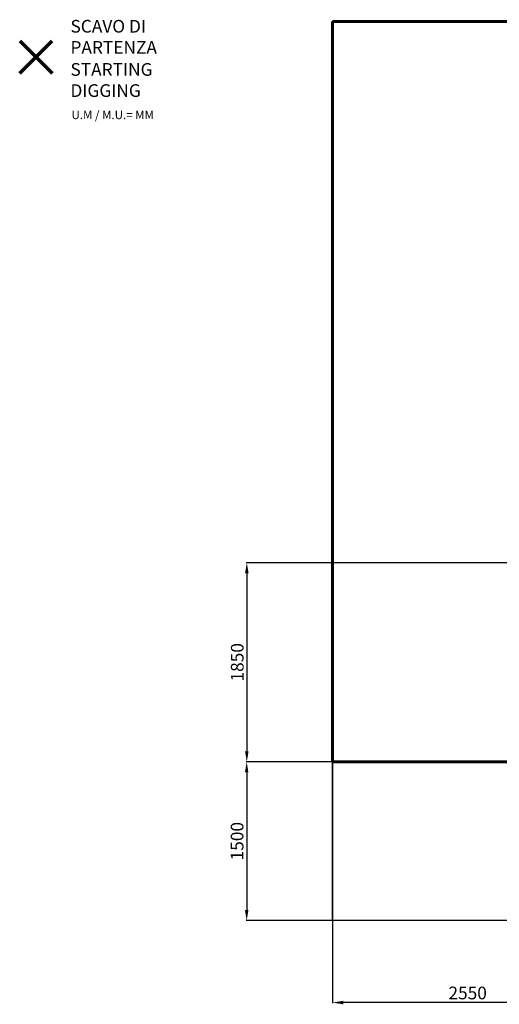
# Model space of a CAD drawing. Units: millimetres. Extents: x -7682 to 3471, y -9565 to 549.
# Drawn here: x -7682 to -3144, y -9565 to -255 of the extents above; entities that cross this region are included whole.
import ezdxf
from ezdxf.lldxf.tags import DXFTag

# ---------------------------------------------------------------- set-up
doc = ezdxf.new("R2010")
doc.units = ezdxf.units.MM
doc.header["$PDSIZE"] = -1
doc.layers.add('AREA MAX', color=3, linetype='Continuous')
doc.layers.add('PERIMETRO', color=7, linetype='Continuous')
doc.layers.add('QUOTE', color=212, linetype='Continuous', lineweight=18)
tags = doc.linetypes.add('HIDDEN', pattern=[1.905, 1.27, -0.635]).pattern_tags.tags
tags[6:7] = [DXFTag(74, 4), DXFTag(75, 0), DXFTag(340, '0'), DXFTag(46, 1.0), DXFTag(50, 0.0), DXFTag(44, 0.0), DXFTag(45, 0.0)]
tags[4:5] = [DXFTag(74, 4), DXFTag(75, 0), DXFTag(340, '0'), DXFTag(46, 1.0), DXFTag(50, 0.0), DXFTag(44, 0.0), DXFTag(45, 0.0)]
doc.dimstyles.new('2011', dxfattribs={"dimtxt": 120, "dimasz": 100, "dimexe": 6, "dimexo": 10, "dimgap": 15, "dimtad": 1, "dimtxsty": 'Standard', "dimcen": 5, "dimadec": 0, "dimazin": 0, "dimtfac": 1, "dimtmove": 0, "dimatfit": 3, "dimfxl": 0, "dimarcsym": 0})

# ---------------------------------------------------------------- blocks, each defined once
blk = doc.blocks.new('*D12')
at = {"color": 0, "linetype": 'ByBlock', "lineweight": -2}
for p, q in [((-2166.1, -5399), (-2166.1, -9554.1)), ((-4721.7, -5429.6), (-4721.7, -9554.1)), ((-2266.1, -9548.1), (-4621.7, -9548.1))]:
    blk.add_line(p, q, dxfattribs=at)
at = {"color": 0, "linetype": 'ByBlock'}
for points in [[(-4721.7, -9548.1), (-4621.7, -9531.4), (-4621.7, -9564.7)], [(-2166.1, -9548.1), (-2266.1, -9531.4), (-2266.1, -9564.7)]]:
    blk.add_solid(points, dxfattribs=at)
at = {"layer": 'DEFPOINTS', "color": 0, "linetype": 'ByBlock'}
for p in [(-2166.1, -5389), (-4721.7, -5419.6)]:
    blk.add_point(p, dxfattribs=at)
at = {"color": 0, "linetype": 'ByBlock', "insert": (-3443.9, -9473.1), "char_height": 120, "attachment_point": 5}
blk.add_mtext('2550', dxfattribs=at)
blk = doc.blocks.new('*D15')
at = {"color": 0, "linetype": 'ByBlock', "lineweight": -2}
for p, q in [((-2173.8, -5389.4), (-5539.3, -5389.4)), ((-5533.3, -5489.4), (-5533.3, -7172.8)), ((-2176.1, -7272.8), (-5539.3, -7272.8))]:
    blk.add_line(p, q, dxfattribs=at)
at = {"color": 0, "linetype": 'ByBlock'}
for points in [[(-5533.3, -5389.4), (-5550, -5489.4), (-5516.7, -5489.4)], [(-5533.3, -7272.8), (-5550, -7172.8), (-5516.7, -7172.8)]]:
    blk.add_solid(points, dxfattribs=at)
at = {"layer": 'DEFPOINTS', "color": 0, "linetype": 'ByBlock'}
for p in [(-2163.8, -5389.4), (-2166.1, -7272.8)]:
    blk.add_point(p, dxfattribs=at)
at = {"color": 0, "linetype": 'ByBlock', "insert": (-5608.3, -6331.1), "char_height": 120, "attachment_point": 5, "rotation": 90}
blk.add_mtext('1850', dxfattribs=at)
blk = doc.blocks.new('*D17')
at = {"color": 0, "linetype": 'ByBlock', "lineweight": -2}
for p, q in [((-4578.5, -7272.8), (-5540.6, -7272.8)), ((-5534.6, -7372.8), (-5534.6, -8672.3)), ((-4578.5, -8772.3), (-5540.6, -8772.3))]:
    blk.add_line(p, q, dxfattribs=at)
at = {"color": 0, "linetype": 'ByBlock'}
for points in [[(-5534.6, -7272.8), (-5551.3, -7372.8), (-5518, -7372.8)], [(-5534.6, -8772.3), (-5551.3, -8672.3), (-5518, -8672.3)]]:
    blk.add_solid(points, dxfattribs=at)
at = {"layer": 'DEFPOINTS', "color": 0, "linetype": 'ByBlock'}
for p in [(-4568.5, -7272.8), (-4568.5, -8772.3)]:
    blk.add_point(p, dxfattribs=at)
at = {"color": 0, "linetype": 'ByBlock', "insert": (-5609.6, -8022.5), "char_height": 120, "attachment_point": 5, "rotation": 90}
blk.add_mtext('1500', dxfattribs=at)

msp = doc.modelspace()

# ---------------------------------------------------------------- linework, layer by layer
at = {"color": 1, "lineweight": 70}
for points in [[(-7682.371, -762.101), (-7375.974, -455.704)], [(-7682.371, -455.704), (-7375.974, -762.101)]]:
    msp.add_lwpolyline(points, dxfattribs=at)
at = {"layer": 'AREA MAX'}
msp.add_lwpolyline([(-4721.721, -272.815), (2776.68, -272.815), (2776.68, -8772.268), (-4721.721, -8772.268)], close=True, dxfattribs=at)
at = {"layer": 'PERIMETRO', "linetype": 'HIDDEN', "lineweight": 60, "ltscale": 120}
for p, q in [((-1221.721, -272.815), (-4721.721, -272.815)), ((-4721.721, -272.815), (-4721.721, -7272.815)), ((-4721.721, -7272.815), (-1221.721, -7272.815))]:
    msp.add_line(p, q, dxfattribs=at)

# ---------------------------------------------------------------- texts
at = {"layer": 'QUOTE', "color": 200, "insert": (-7201.859, -417.54), "char_height": 120, "width": 880.01547, "attachment_point": 4}
msp.add_mtext('{\\fArial|b1|i0|c0|p0;SCAVO DI PARTENZA', dxfattribs=at)
at = {"layer": 'QUOTE', "color": 6, "insert": (-7201.859, -825.796), "char_height": 120, "width": 880.01547, "attachment_point": 4}
msp.add_mtext('{\\fArial|b1|i0|c0|p0;STARTING DIGGING', dxfattribs=at)
at = {"layer": 'QUOTE', "color": 1, "insert": (-7191.883, -1155.52), "char_height": 80, "width": 1810.64132, "attachment_point": 4}
msp.add_mtext('{\\fArial|b1|i0|c0|p0;U.M / M.U.= MM', dxfattribs=at)

# ---------------------------------------------------------------- dimensions: what is measured, and where the dimension line sits
at = {"layer": 'QUOTE'}
for base, p1, p2, text, picture, middle in [((-5533.347, -7272.815), (-2163.795, -5389.437), (-2166.143, -7272.815), '1850', '*D15', (-5608.347, -6331.126)), ((-5534.648, -8772.268), (-4568.545, -7272.815), (-4568.545, -8772.268), '1500', '*D17', (-5609.648, -8022.542))]:
    dim = msp.add_linear_dim(base=base, p1=p1, p2=p2, angle=90, text=text, dimstyle='2011', override={"dimpost": '<>', "dimtzin": 0}, dxfattribs=at)
    dim.commit()
    dim.dimension.update_dxf_attribs({"geometry": picture, "text_midpoint": middle, "text_rotation": 90})
dim = msp.add_linear_dim(base=(-4721.721, -9548.072), p1=(-2166.143, -5388.968), p2=(-4721.721, -5419.575), text='2550', dimstyle='2011', override={"dimpost": '<>', "dimtzin": 0}, dxfattribs=at)
dim.commit()
dim.dimension.update_dxf_attribs({"geometry": '*D12', "text_midpoint": (-3443.932, -9473.072)})

doc.saveas('drawing.dxf')
